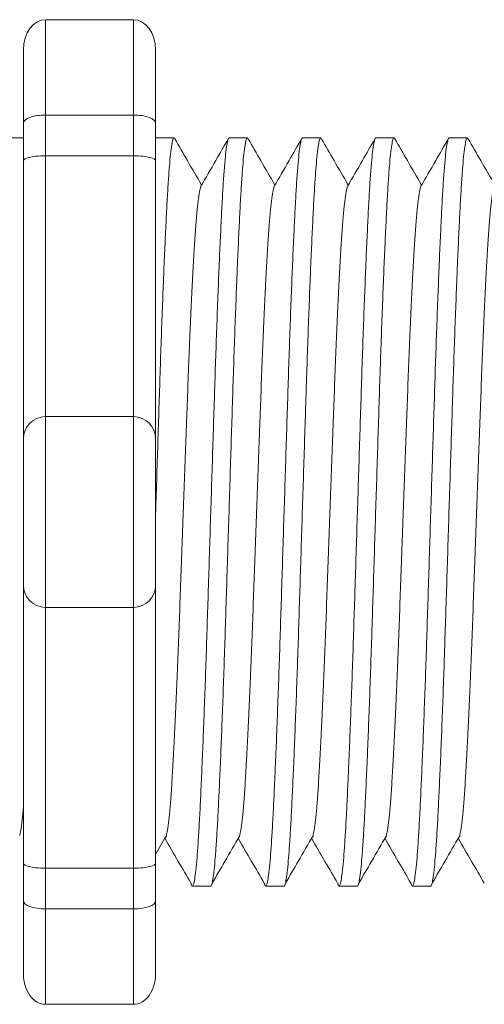
# Model space of a CAD drawing. Units: inches. Extents: x 395.7 to 467.5, y 121.8 to 162.2.
# Drawn here: x 440.1 to 440.7, y 154.4 to 155.5 of the extents above; entities that cross this region are included whole.
import ezdxf

# ---------------------------------------------------------------- set-up
doc = ezdxf.new("R2010")
doc.units = ezdxf.units.IN
doc.header["$MEASUREMENT"] = 0
doc.layers.add('1', color=7, linetype='Continuous')

msp = doc.modelspace()

# ---------------------------------------------------------------- linework, layer by layer
at = {"lineweight": 18}
for p, q in [((440.2585119666911, 155.4746883755596), (440.1584072580737, 155.4746883755596)), ((440.1584072580737, 155.3662416078906), (440.1584072580737, 155.4746883755596)), ((440.2585119666911, 155.3662416079019), (440.2585119666911, 155.4746883755709)), ((440.1333810809193, 155.4405019818184), (440.1333810809193, 155.3570813913037)), ((440.2835381438455, 155.4405019818297), (440.2835381438455, 155.357081391315)), ((440.2585119666911, 155.3662416078906), (440.1584072580737, 155.3662416078906)), ((440.1584072580737, 155.3199365161428), (440.1584072580737, 155.3662416078906)), ((440.2585119666911, 155.3199365161541), (440.2585119666911, 155.3662416079019)), ((440.2585119666911, 155.3199365161428), (440.1584072580737, 155.3199365161428)), ((440.1584072580737, 155.0232013053027), (440.1584072580737, 155.3199365161428)), ((440.2585119666911, 155.023201305314), (440.2585119666911, 155.3199365161541)), ((440.2585119666911, 155.0232013053027), (440.1584072580737, 155.0232013053027)), ((440.1584072580737, 154.8063077699646), (440.1584072580737, 155.0232013053027)), ((440.2585119666911, 154.8063077699759), (440.2585119666911, 155.023201305314)), ((440.2585119666911, 154.8063077699646), (440.1584072580737, 154.8063077699646)), ((440.1584072580737, 154.5095725591245), (440.1584072580737, 154.8063077699646)), ((440.2585119666911, 154.5095725591358), (440.2585119666911, 154.8063077699759)), ((440.2585119666911, 154.5095725591245), (440.1584072580737, 154.5095725591245)), ((440.1584072580737, 154.4632674673767), (440.1584072580737, 154.5095725591245)), ((440.2585119666911, 154.4632674673881), (440.2585119666911, 154.5095725591358)), ((440.1333810809193, 154.4724276839635), (440.1333810809193, 154.3890070934489)), ((440.2835381438455, 154.4724276839748), (440.2835381438455, 154.3890070934602)), ((440.2585119666911, 154.4632674673767), (440.1584072580737, 154.4632674673767)), ((440.1584072580737, 154.3548206997077), (440.1584072580737, 154.4632674673767)), ((440.2585119666911, 154.354820699719), (440.2585119666911, 154.4632674673881)), ((440.2585119666911, 154.3548206997077), (440.1584072580737, 154.3548206997077))]:
    msp.add_line(p, q, dxfattribs=at)
at = {"lineweight": 15}
msp.add_line((440.1170192638209, 155.3401995492583), (440.1333810809193, 155.3401995492583), dxfattribs=at)
at = {"lineweight": 5}
for p, q in [((440.2838604448502, 155.3401995492583), (440.3046156370931, 155.3401995492583)), ((440.367281035365, 155.3401995492583), (440.3880362276078, 155.3401995492583)), ((440.4507016258796, 155.3401995492583), (440.4714568181224, 155.3401995492583)), ((440.5341222163942, 155.3401995492583), (440.554877408637, 155.3401995492583)), ((440.6175428069088, 155.3401995492583), (440.6382979991517, 155.3401995492583)), ((440.3463259323504, 154.4893095260089), (440.3255707401075, 154.4893095260089)), ((440.429746522865, 154.4893095260089), (440.4089913306221, 154.4893095260089)), ((440.5131671133798, 154.4893095260089), (440.4924119211367, 154.4893095260089)), ((440.5965877038944, 154.4893095260089), (440.5758325116516, 154.4893095260089))]:
    msp.add_line(p, q, dxfattribs=at)
at = {"lineweight": 18}
for centre, start, end in [((440.1584072580737, 154.9981751281483), 90, 180), ((440.2585119666911, 154.9981751281596), 0, 90), ((440.1584072580737, 154.831333947119), 180, 270), ((440.2585119666911, 154.8313339471303), 270, 0)]:
    msp.add_arc(centre, 0.02502617715439414, start, end, dxfattribs=at)
at = {"lineweight": 18, "extrusion": (0, 0, -1)}
for centre, major_axis, ratio, start_param, end_param in [((440.1584072580737, 155.4405019818184), (-2.093312884170099e-18, 0.03418639375250962), 0.7320508076000002, 4.7123889803847, 6.283185307179585), ((440.1584072580737, 155.3570813913037), (0.02502617715439433, 1.532411387351181e-18), 0.3660254038, 3.141592653589793, 4.712388980384696), ((440.1584072580737, 154.4724276839635), (0.02502617715439433, 1.532411387351181e-18), 0.3660254038, 1.570796326794897, 3.141592653589793), ((440.1584072580737, 154.3890070934489), (-2.09331288417019e-18, 0.0341863937525111), 0.7320508076, 3.141592653589793, 4.7123889803847)]:
    msp.add_ellipse(centre, major_axis=major_axis, ratio=ratio, start_param=start_param, end_param=end_param, dxfattribs=at)
at = {"lineweight": 18}
for centre, major_axis, ratio, start_param, end_param in [((440.2585119666911, 155.4405019818297), (2.093312884170099e-18, 0.03418639375250962), 0.7320508076000002, 4.7123889803847, 6.283185307179585), ((440.2585119666911, 155.357081391315), (-0.02502617715439433, 1.532411387351181e-18), 0.3660254038, 3.141592653589793, 4.712388980384696), ((440.2585119666911, 154.4724276839748), (-0.02502617715439433, 1.532411387351181e-18), 0.3660254038, 1.570796326794897, 3.141592653589793), ((440.2585119666911, 154.3890070934602), (2.09331288417019e-18, 0.0341863937525111), 0.7320508076, 3.141592653589793, 4.7123889803847)]:
    msp.add_ellipse(centre, major_axis=major_axis, ratio=ratio, start_param=start_param, end_param=end_param, dxfattribs=at)
at = {"color": 7, "linetype": 'Continuous', "lineweight": 5}
msp.add_open_spline([(440.2835381438454, 154.9077453932474), (440.283612264412, 154.9100819403699), (440.2841313523919, 154.9264456440739), (440.2850932300572, 154.9567678231849), (440.286407627888, 154.9981693986096), (440.2876841356824, 155.0385092391879), (440.2889376979455, 155.0776310494836), (440.2902415728075, 155.115371137373), (440.2915681201431, 155.1514145638671), (440.2929037508214, 155.1852181149925), (440.2942265830044, 155.2162921386148), (440.2955230013823, 155.2442537052319), (440.2967712719208, 155.2689945235206), (440.2980585627619, 155.2904228470071), (440.2993773348564, 155.3083779977891), (440.3007120232446, 155.3225517392497), (440.3020417392155, 155.3327881250897), (440.3033521600709, 155.338727660129), (440.3044224458681, 155.3409308179913), (440.3050746695493, 155.3395814857862), (440.3053045006801, 155.3391060069657)], degree=3, knots=[0.4865611257051551, 0.4865611257051551, 0.4865611257051551, 0.4865611257051551, 0.4917194948249937, 0.5226821953224209, 0.5534939992424929, 0.5840083830722897, 0.6143830493223504, 0.6450930815479649, 0.6760133821111801, 0.7069942896544529, 0.7378843756319958, 0.7685348558372893, 0.7988778408712418, 0.8294630802504612, 0.8603169866398402, 0.8912918227872688, 0.9222363376429064, 0.953000165042461, 0.9834381585167141, 1, 1, 1, 1], dxfattribs=at)
at = {"color": 7, "linetype": 'Continuous', "lineweight": 15}
msp.add_open_spline([(440.2838604448806, 155.3401994944001), (440.2837530465237, 155.3401003400491), (440.2836456481668, 155.3400011856982), (440.2835381438455, 155.3398878625019)], degree=3, dxfattribs=at)
at = {"lineweight": 5}
for points, knots in [([(440.3055175783289, 155.3392293754048), (440.3103138453299, 155.3309451197452), (440.3204801963141, 155.3133854945907), (440.3306492405094, 155.2958274108258), (440.3360207471043, 155.2865528555258)], [0, 0, 0, 0, 0.4717786163822479, 1, 1, 1, 1]), ([(440.3352342522466, 155.2851883612142), (440.3408414532072, 155.2949157019085), (440.3512235648205, 155.3129265307514), (440.3616028939258, 155.3309389448424), (440.3663765248554, 155.3392231620737)], [0, 0, 0, 0, 0.54008290119142, 1, 1, 1, 1]), ([(440.3889381688435, 155.3392293754048), (440.3937344358445, 155.3309451197452), (440.4039007868287, 155.3133854945907), (440.414069831024, 155.2958274108258), (440.4194413376189, 155.2865528555258)], [0, 0, 0, 0, 0.4717786163822453, 1, 1, 1, 1]), ([(440.4186548427612, 155.2851883612142), (440.4242620437218, 155.2949157019085), (440.4346441553351, 155.3129265307514), (440.4450234844404, 155.3309389448424), (440.44979711537, 155.3392231620737)], [0, 0, 0, 0, 0.5400829011914209, 1, 1, 1, 1]), ([(440.4723587593584, 155.3392293754048), (440.4771550263591, 155.3309451197452), (440.4873213773434, 155.3133854945907), (440.4974904215386, 155.2958274108258), (440.5028619281335, 155.2865528555258)], [0, 0, 0, 0, 0.4717786163822433, 1, 1, 1, 1]), ([(440.5020754332758, 155.2851883612142), (440.5076826342364, 155.2949157019085), (440.5180647458498, 155.3129265307514), (440.528444074955, 155.3309389448424), (440.5332177058847, 155.3392231620737)], [0, 0, 0, 0, 0.5400829011914203, 1, 1, 1, 1]), ([(440.5557793498729, 155.3392293754048), (440.5605756168738, 155.3309451197452), (440.570741967858, 155.3133854945907), (440.5809110120533, 155.2958274108258), (440.5862825186482, 155.2865528555258)], [0, 0, 0, 0, 0.4717786163822438, 1, 1, 1, 1]), ([(440.5854960237905, 155.2851883612142), (440.591103224751, 155.2949157019085), (440.6014853363644, 155.3129265307514), (440.6118646654696, 155.3309389448424), (440.6166382963994, 155.3392231620737)], [0, 0, 0, 0, 0.5400829011914207, 1, 1, 1, 1]), ([(440.6391999403876, 155.3392293754048), (440.6439962073886, 155.3309451197452), (440.6541625583726, 155.3133854945907), (440.6643316025679, 155.2958274108258), (440.6697031091629, 155.2865528555258)], [0, 0, 0, 0, 0.4717786163822437, 1, 1, 1, 1]), ([(440.3238530728976, 154.49261702681), (440.3190676861026, 154.5008886104837), (440.3092200508282, 154.5179103357173), (440.2993718823166, 154.5349226678294), (440.2943093597225, 154.543667980787)], [0, 0, 0, 0, 0.4859427326075849, 1, 1, 1, 1]), ([(440.3793380902031, 154.5464331574562), (440.3737144047386, 154.5367643474449), (440.3632820887452, 154.5188280524739), (440.352850330203, 154.5008819049503), (440.3480419566234, 154.4926098785937)], [0, 0, 0, 0, 0.5390639497625639, 1, 1, 1, 1]), ([(440.4072736634122, 154.49261702681), (440.4024882766172, 154.5008886104837), (440.392640641343, 154.5179103357173), (440.3827924728313, 154.5349226678294), (440.3777299502373, 154.543667980787)], [0, 0, 0, 0, 0.4859427326075887, 1, 1, 1, 1]), ([(440.4627586807177, 154.5464331574562), (440.4571349952531, 154.5367643474449), (440.4467026792598, 154.5188280524739), (440.4362709207177, 154.5008819049503), (440.431462547138, 154.4926098785937)], [0, 0, 0, 0, 0.5390639497625637, 1, 1, 1, 1]), ([(440.4906942539268, 154.49261702681), (440.4859088671319, 154.5008886104837), (440.4760612318577, 154.5179103357173), (440.4662130633459, 154.5349226678294), (440.4611505407519, 154.543667980787)], [0, 0, 0, 0, 0.4859427326075892, 1, 1, 1, 1]), ([(440.5461792712324, 154.5464331574562), (440.5405555857679, 154.5367643474449), (440.5301232697745, 154.5188280524739), (440.5196915112323, 154.5008819049503), (440.5148831376526, 154.4926098785937)], [0, 0, 0, 0, 0.5390639497625631, 1, 1, 1, 1]), ([(440.5741148444415, 154.49261702681), (440.5693294576466, 154.5008886104837), (440.5594818223723, 154.5179103357173), (440.5496336538605, 154.5349226678294), (440.5445711312665, 154.543667980787)], [0, 0, 0, 0, 0.4859427326075866, 1, 1, 1, 1]), ([(440.6295998617471, 154.5464331574562), (440.6239761762826, 154.5367643474449), (440.6135438602893, 154.5188280524739), (440.6031121017469, 154.5008819049503), (440.5983037281674, 154.4926098785937)], [0, 0, 0, 0, 0.5390639497625647, 1, 1, 1, 1]), ([(440.6575354349561, 154.49261702681), (440.6527500481612, 154.5008886104837), (440.6429024128869, 154.5179103357173), (440.6330542443751, 154.5349226678294), (440.6279917217812, 154.543667980787)], [0, 0, 0, 0, 0.4859427326075871, 1, 1, 1, 1])]:
    msp.add_open_spline(points, degree=3, knots=knots, dxfattribs=at)
at = {"color": 253, "linetype": 'Continuous', "lineweight": 5}
for points, knots in [([(440.3672810353952, 155.3401994944001), (440.3668611717793, 155.3398118599378), (440.366016938386, 155.3390324307491), (440.3647073023211, 155.3327055448514), (440.3633773772676, 155.3225739488793), (440.3620427450242, 155.3083720683081), (440.3607239579638, 155.2904244181865), (440.3594366710869, 155.2689941079279), (440.3581883994954, 155.2442538174386), (440.3568919814021, 155.216292108161), (440.355569149142, 155.1852181232069), (440.3542335184844, 155.1514145616675), (440.3529069711434, 155.1153711379577), (440.3516030962827, 155.0776310493294), (440.3503495340193, 155.0385092392292), (440.3490730262249, 154.9981693985985), (440.3477586283942, 154.9567678231877), (440.3464259223346, 154.9147556699773), (440.3450932162747, 154.8727435057181), (440.3437788184439, 154.8313418974705), (440.3425023106497, 154.791002003016), (440.341248748386, 154.7518801185101), (440.3399448735264, 154.7141399355425), (440.3386183261817, 154.6780963960401), (440.3372826955376, 154.6442927055276), (440.3359598632272, 154.6132185547854), (440.3346634453195, 154.5852567399268), (440.3334151730418, 154.5605160551329), (440.3321278887473, 154.539086372003), (440.3308090919373, 154.5211354369127), (440.3294744962701, 154.5069449143554), (440.3281444350074, 154.4967700204247), (440.3268352906954, 154.4906021288873), (440.3255693134589, 154.4888472897313), (440.3246381757505, 154.4896090366308), (440.3241067779046, 154.4922179127293), (440.3240074463639, 154.4927055768865)], [0, 0, 0, 0, 0.0298148620966386, 0.05994971045099501, 0.0902615520324254, 0.1206030949744235, 0.150826180616781, 0.1807860922559879, 0.2105087025391905, 0.2405325211290711, 0.2707910466531059, 0.3011385368587745, 0.331426659218904, 0.3615088122636739, 0.3912624560275517, 0.4211529607880507, 0.4513348047633222, 0.4816644601736469, 0.5119941155839759, 0.5421759595592474, 0.5720664643197463, 0.6018201080836241, 0.631902261128394, 0.6621903834885235, 0.6925378736941922, 0.7227963992182237, 0.7528202178081075, 0.7825428280913101, 0.8125027397305168, 0.8427258253728742, 0.8730673683148723, 0.9033792098963028, 0.9335140582506593, 0.963329734487707, 0.993145410724756, 1, 1, 1, 1]), ([(440.3463259323156, 154.4893095808975), (440.3463259438382, 154.4893095626064), (440.3467479409634, 154.4886396826949), (440.3475890965807, 154.4909729811644), (440.3489000027427, 154.4966695536014), (440.3502295874431, 154.5069719345116), (440.3515643110811, 154.5211282231274), (440.3528830737795, 154.5390882834942), (440.3541703671095, 154.5605155495244), (440.3554186369869, 154.5852568764371), (440.3567150555434, 154.6132185177355), (440.3580378876779, 154.6442927155212), (440.3593735183694, 154.6780963933642), (440.3607000657014, 154.7141399362538), (440.3620039405644, 154.7518801183224), (440.3632575028272, 154.7910020030663), (440.3645340106217, 154.8313418974568), (440.3658484084525, 154.8727435057217), (440.3671811145122, 154.9147556699771), (440.3685138205718, 154.9567678231849), (440.3698282184026, 154.9981693986096), (440.3711047261971, 155.0385092391879), (440.3723582884602, 155.0776310494836), (440.3736621633221, 155.115371137373), (440.3749887106577, 155.1514145638671), (440.376324341336, 155.1852181149925), (440.3776471735191, 155.2162921386148), (440.3789435918969, 155.2442537052319), (440.3801918624355, 155.2689945235206), (440.3814791532765, 155.2904228470071), (440.3827979253712, 155.3083779977891), (440.3841326137593, 155.3225517392497), (440.3854623297301, 155.3327881250897), (440.3867727505855, 155.338727660129), (440.3878430363827, 155.3409308179913), (440.3884952600639, 155.3395814857862), (440.3887250911947, 155.3391060069657)], [0, 0, 0, 0, 8.311332714e-07, 0.0304388246075277, 0.0612026520070822, 0.0921471668627199, 0.1231220030101485, 0.1539759093995274, 0.1845611487787468, 0.2149041338126995, 0.24555461401799, 0.2764446999955375, 0.3074256075388104, 0.3383459081020259, 0.3690559403276403, 0.3994306065777012, 0.4299449904074981, 0.4607567943275703, 0.4917194948249943, 0.5226821953224217, 0.5534939992424937, 0.5840083830722905, 0.6143830493223513, 0.6450930815479657, 0.676013382111181, 0.7069942896544538, 0.7378843756319968, 0.7685348558372902, 0.7988778408712428, 0.8294630802504622, 0.8603169866398412, 0.8912918227872699, 0.9222363376429076, 0.953000165042462, 0.9834381585167152, 1, 1, 1, 1]), ([(440.4507016259098, 155.3401994944001), (440.4502817622939, 155.3398118599378), (440.4494375289006, 155.3390324307491), (440.4481278928357, 155.3327055448514), (440.4467979677823, 155.3225739488793), (440.4454633355389, 155.3083720683081), (440.4441445484787, 155.2904244181865), (440.4428572616015, 155.2689941079279), (440.44160899001, 155.2442538174386), (440.4403125719167, 155.216292108161), (440.4389897396567, 155.1852181232069), (440.437654108999, 155.1514145616675), (440.436327561658, 155.1153711379577), (440.4350236867974, 155.0776310493294), (440.4337701245339, 155.0385092392292), (440.4324936167396, 154.9981693985985), (440.4311792189088, 154.9567678231877), (440.4298465128491, 154.9147556699773), (440.4285138067894, 154.8727435057181), (440.4271994089586, 154.8313418974705), (440.4259229011644, 154.791002003016), (440.4246693389006, 154.7518801185101), (440.423365464041, 154.7141399355425), (440.4220389166964, 154.6780963960401), (440.4207032860523, 154.6442927055276), (440.4193804537418, 154.6132185547854), (440.4180840358341, 154.5852567399268), (440.4168357635565, 154.5605160551329), (440.4155484792619, 154.539086372003), (440.4142296824521, 154.5211354369127), (440.4128950867847, 154.5069449143554), (440.411565025522, 154.4967700204247), (440.41025588121, 154.4906021288873), (440.4089899039735, 154.4888472897313), (440.4080587662651, 154.4896090366308), (440.4075273684192, 154.4922179127293), (440.4074280368785, 154.4927055768865)], [0, 0, 0, 0, 0.0298148620966386, 0.05994971045099501, 0.0902615520324255, 0.1206030949744236, 0.1508261806167812, 0.180786092255988, 0.2105087025391907, 0.2405325211290713, 0.2707910466531061, 0.3011385368587748, 0.3314266592189043, 0.3615088122636743, 0.3912624560275521, 0.421152960788051, 0.4513348047633226, 0.4816644601736473, 0.5119941155839763, 0.5421759595592478, 0.5720664643197468, 0.6018201080836247, 0.6319022611283949, 0.6621903834885247, 0.6925378736941934, 0.7227963992182251, 0.7528202178081091, 0.7825428280913118, 0.8125027397305187, 0.8427258253728763, 0.8730673683148743, 0.9033792098963048, 0.9335140582506614, 0.9633297344877082, 0.993145410724758, 1, 1, 1, 1]), ([(440.4297465228302, 154.4893095808975), (440.4297465343528, 154.4893095626064), (440.4301685314784, 154.4886396826949), (440.4310096870953, 154.4909729811644), (440.4323205932573, 154.4966695536014), (440.4336501779577, 154.5069719345116), (440.4349849015958, 154.5211282231274), (440.4363036642943, 154.5390882834942), (440.4375909576243, 154.5605155495244), (440.4388392275015, 154.5852568764371), (440.440135646058, 154.6132185177355), (440.4414584781927, 154.6442927155212), (440.4427941088841, 154.6780963933642), (440.4441206562161, 154.7141399362538), (440.4454245310791, 154.7518801183224), (440.4466780933418, 154.7910020030663), (440.4479546011363, 154.8313418974568), (440.4492689989671, 154.8727435057217), (440.4506017050268, 154.9147556699771), (440.4519344110865, 154.9567678231849), (440.4532488089172, 154.9981693986096), (440.4545253167117, 155.0385092391879), (440.4557788789748, 155.0776310494836), (440.4570827538369, 155.115371137373), (440.4584093011723, 155.1514145638671), (440.4597449318507, 155.1852181149925), (440.4610677640337, 155.2162921386148), (440.4623641824115, 155.2442537052319), (440.4636124529501, 155.2689945235206), (440.4648997437912, 155.2904228470071), (440.4662185158858, 155.3083779977891), (440.4675532042739, 155.3225517392497), (440.4688829202447, 155.3327881250897), (440.4701933411003, 155.338727660129), (440.4712636268974, 155.3409308179913), (440.4719158505785, 155.3395814857862), (440.4721456817094, 155.3391060069657)], [0, 0, 0, 0, 8.311332714e-07, 0.0304388246075277, 0.0612026520070822, 0.0921471668627198, 0.1231220030101484, 0.1539759093995273, 0.1845611487787466, 0.2149041338126993, 0.2455546140179884, 0.2764446999955358, 0.3074256075388086, 0.3383459081020238, 0.3690559403276381, 0.3994306065776988, 0.4299449904074956, 0.4607567943275678, 0.4917194948249929, 0.5226821953224201, 0.5534939992424922, 0.5840083830722891, 0.6143830493223498, 0.6450930815479641, 0.6760133821111793, 0.7069942896544521, 0.737884375631995, 0.7685348558372884, 0.7988778408712411, 0.8294630802504606, 0.8603169866398394, 0.891291822787268, 0.9222363376429056, 0.9530001650424602, 0.9834381585167142, 1, 1, 1, 1]), ([(440.5341222164244, 155.3401994944001), (440.5337023528086, 155.3398118599378), (440.5328581194153, 155.3390324307491), (440.5315484833503, 155.3327055448514), (440.530218558297, 155.3225739488793), (440.5288839260535, 155.3083720683081), (440.5275651389932, 155.2904244181865), (440.5262778521162, 155.2689941079279), (440.5250295805246, 155.2442538174386), (440.5237331624315, 155.216292108161), (440.5224103301713, 155.1852181232069), (440.5210746995136, 155.1514145616675), (440.5197481521726, 155.1153711379577), (440.518444277312, 155.0776310493294), (440.5171907150485, 155.0385092392292), (440.5159142072542, 154.9981693985985), (440.5145998094234, 154.9567678231877), (440.5132671033638, 154.9147556699773), (440.511934397304, 154.8727435057181), (440.5106199994733, 154.8313418974705), (440.509343491679, 154.791002003016), (440.5080899294152, 154.7518801185101), (440.5067860545556, 154.7141399355425), (440.505459507211, 154.6780963960401), (440.504123876567, 154.6442927055276), (440.5028010442564, 154.6132185547854), (440.5015046263487, 154.5852567399268), (440.5002563540712, 154.5605160551329), (440.4989690697765, 154.539086372003), (440.4976502729667, 154.5211354369127), (440.4963156772993, 154.5069449143554), (440.4949856160366, 154.4967700204247), (440.4936764717246, 154.4906021288873), (440.4924104944881, 154.4888472897313), (440.4914793567797, 154.4896090366308), (440.4909479589339, 154.4922179127293), (440.4908486273931, 154.4927055768865)], [0, 0, 0, 0, 0.0298148620966386, 0.05994971045099501, 0.0902615520324255, 0.1206030949744236, 0.1508261806167811, 0.180786092255988, 0.2105087025391906, 0.2405325211290723, 0.270791046653107, 0.3011385368587757, 0.3314266592189052, 0.3615088122636751, 0.391262456027553, 0.4211529607880521, 0.4513348047633237, 0.4816644601736483, 0.5119941155839773, 0.5421759595592488, 0.5720664643197478, 0.6018201080836256, 0.6319022611283955, 0.6621903834885251, 0.6925378736941937, 0.7227963992182264, 0.7528202178081103, 0.7825428280913129, 0.8125027397305197, 0.8427258253728773, 0.8730673683148754, 0.903379209896306, 0.9335140582506624, 0.963329734487708, 0.9931454107247579, 1, 1, 1, 1]), ([(440.5131671133448, 154.4893095808975), (440.5131671248676, 154.4893095626064), (440.5135891219919, 154.4886396826949), (440.5144302776104, 154.4909729811644), (440.5157411837719, 154.4966695536014), (440.5170707684723, 154.5069719345116), (440.5184054921104, 154.5211282231274), (440.5197242548088, 154.5390882834942), (440.5210115481387, 154.5605155495244), (440.5222598180161, 154.5852568764371), (440.5235562365727, 154.6132185177355), (440.5248790687073, 154.6442927155212), (440.5262146993987, 154.6780963933642), (440.5275412467307, 154.7141399362538), (440.5288451215937, 154.7518801183224), (440.5300986838565, 154.7910020030663), (440.531375191651, 154.8313418974568), (440.5326895894817, 154.8727435057217), (440.5340222955415, 154.9147556699771), (440.5353550016013, 154.9567678231849), (440.5366693994318, 154.9981693986096), (440.5379459072263, 155.0385092391879), (440.5391994694895, 155.0776310494836), (440.5405033443516, 155.115371137373), (440.5418298916869, 155.1514145638671), (440.5431655223654, 155.1852181149925), (440.5444883545484, 155.2162921386148), (440.5457847729263, 155.2442537052319), (440.5470330434647, 155.2689945235206), (440.5483203343058, 155.2904228470071), (440.5496391064004, 155.3083779977891), (440.5509737947885, 155.3225517392497), (440.5523035107593, 155.3327881250897), (440.5536139316149, 155.338727660129), (440.554684217412, 155.3409308179913), (440.5553364410932, 155.3395814857862), (440.555566272224, 155.3391060069657)], [0, 0, 0, 0, 8.311332714e-07, 0.0304388246075298, 0.0612026520070843, 0.0921471668627218, 0.1231220030101504, 0.1539759093995293, 0.1845611487787485, 0.2149041338127011, 0.2455546140179902, 0.2764446999955376, 0.3074256075388103, 0.3383459081020255, 0.3690559403276397, 0.3994306065777005, 0.4299449904074973, 0.4607567943275694, 0.4917194948249945, 0.5226821953224217, 0.5534939992424938, 0.5840083830722905, 0.6143830493223512, 0.6450930815479655, 0.6760133821111807, 0.7069942896544534, 0.7378843756319963, 0.7685348558372896, 0.7988778408712423, 0.8294630802504617, 0.8603169866398407, 0.8912918227872693, 0.9222363376429068, 0.9530001650424612, 0.9834381585167131, 1, 1, 1, 1]), ([(440.6175428069391, 155.3401994944001), (440.6171229433232, 155.3398118599378), (440.6162787099299, 155.3390324307491), (440.614969073865, 155.3327055448514), (440.6136391488116, 155.3225739488793), (440.6123045165681, 155.3083720683081), (440.6109857295079, 155.2904244181865), (440.6096984426308, 155.2689941079279), (440.6084501710393, 155.2442538174386), (440.607153752946, 155.216292108161), (440.6058309206859, 155.1852181232069), (440.6044952900284, 155.1514145616675), (440.6031687426872, 155.1153711379577), (440.6018648678267, 155.0776310493294), (440.6006113055631, 155.0385092392292), (440.5993347977688, 154.9981693985985), (440.5980203999382, 154.9567678231877), (440.5966876938784, 154.9147556699773), (440.5953549878187, 154.8727435057181), (440.5940405899879, 154.8313418974705), (440.5927640821936, 154.791002003016), (440.5915105199299, 154.7518801185101), (440.5902066450702, 154.7141399355425), (440.5888800977256, 154.6780963960401), (440.5875444670816, 154.6442927055276), (440.5862216347711, 154.6132185547854), (440.5849252168633, 154.5852567399268), (440.5836769445858, 154.5605160551329), (440.5823896602911, 154.539086372003), (440.5810708634814, 154.5211354369127), (440.5797362678139, 154.5069449143554), (440.5784062065512, 154.4967700204247), (440.5770970622393, 154.4906021288873), (440.5758310850028, 154.4888472897313), (440.5748999472944, 154.4896090366308), (440.5743685494485, 154.4922179127293), (440.5742692179077, 154.4927055768865)], [0, 0, 0, 0, 0.0298148620966365, 0.0599497104509929, 0.0902615520324234, 0.1206030949744215, 0.150826180616779, 0.180786092255986, 0.2105087025391886, 0.2405325211290703, 0.270791046653105, 0.3011385368587737, 0.3314266592189032, 0.3615088122636733, 0.3912624560275511, 0.42115296078805, 0.4513348047633216, 0.4816644601736464, 0.5119941155839755, 0.542175959559247, 0.572066464319746, 0.6018201080836239, 0.6319022611283938, 0.6621903834885232, 0.6925378736941921, 0.7227963992182246, 0.7528202178081084, 0.7825428280913109, 0.8125027397305178, 0.8427258253728753, 0.8730673683148733, 0.9033792098963038, 0.9335140582506604, 0.9633297344877082, 0.9931454107247559, 1, 1, 1, 1]), ([(440.5965877038595, 154.4893095808975), (440.596587715382, 154.4893095626064), (440.597009712507, 154.4886396826943), (440.5978508681249, 154.4909729811647), (440.5991617742865, 154.4966695536013), (440.6004913589869, 154.5069719345116), (440.6018260826251, 154.5211282231274), (440.6031448453235, 154.5390882834942), (440.6044321386536, 154.5605155495244), (440.6056804085308, 154.5852568764371), (440.6069768270874, 154.6132185177355), (440.6082996592219, 154.6442927155212), (440.6096352899134, 154.6780963933642), (440.6109618372453, 154.7141399362538), (440.6122657121083, 154.7518801183224), (440.6135192743712, 154.7910020030663), (440.6147957821657, 154.8313418974568), (440.6161101799963, 154.8727435057217), (440.6174428860561, 154.9147556699771), (440.6187755921159, 154.9567678231849), (440.6200899899465, 154.9981693986096), (440.621366497741, 155.0385092391879), (440.6226200600041, 155.0776310494836), (440.6239239348662, 155.115371137373), (440.6252504822016, 155.1514145638671), (440.6265861128801, 155.1852181149925), (440.627908945063, 155.2162921386148), (440.6292053634409, 155.2442537052319), (440.6304536339793, 155.2689945235206), (440.6317409248205, 155.2904228470071), (440.633059696915, 155.3083779977891), (440.6343943853032, 155.3225517392497), (440.6357241012739, 155.3327881250897), (440.6370345221295, 155.338727660129), (440.6381048079267, 155.3409308179913), (440.6387570316078, 155.3395814857862), (440.6389868627388, 155.3391060069657)], [0, 0, 0, 0, 8.311332714e-07, 0.030438824607528, 0.0612026520070828, 0.0921471668627207, 0.1231220030101496, 0.1539759093995288, 0.1845611487787483, 0.214904133812701, 0.2455546140179901, 0.2764446999955374, 0.3074256075388102, 0.3383459081020254, 0.3690559403276396, 0.3994306065777004, 0.4299449904074972, 0.4607567943275693, 0.4917194948249943, 0.5226821953224216, 0.5534939992424935, 0.5840083830722903, 0.6143830493223511, 0.6450930815479654, 0.6760133821111806, 0.7069942896544533, 0.7378843756319962, 0.7685348558372895, 0.7988778408712423, 0.8294630802504616, 0.8603169866398406, 0.8912918227872692, 0.9222363376429068, 0.9530001650424612, 0.9834381585167131, 1, 1, 1, 1]), ([(440.2959180205554, 154.5466454861269), (440.2963655897363, 154.5484486694693), (440.2973148393943, 154.5522730417545), (440.2987894089935, 154.5638025445267), (440.3003066195314, 154.5797625954644), (440.3017955895485, 154.5999445811179), (440.3032234291915, 154.6239394732947), (440.3047009680121, 154.651612553845), (440.3062149908156, 154.6827945141957), (440.3077403564859, 154.7170100901112), (440.3092497969914, 154.7536025758329), (440.3107137889652, 154.7919784263497), (440.3121484716263, 154.8318340429666), (440.3136461379681, 154.8729036256183), (440.3151675005382, 154.9147555258251), (440.316688863111, 154.9566074138064), (440.3181865294449, 154.9976769581261), (440.3196212121353, 155.0375325174845), (440.3210852039994, 155.0759082693314), (440.3225946449198, 155.1125007019915), (440.3241200090328, 155.1467159455577), (440.3256340376207, 155.1778985129742), (440.327111555113, 155.2055686435498), (440.3285394738267, 155.2295736814459), (440.3300281453274, 155.2497164918258), (440.3315464813652, 155.2658233108578), (440.3330692654961, 155.2772133793025), (440.3343052271538, 155.2835498366477), (440.3350108546443, 155.2843678441066), (440.3352291113803, 155.2846208609465)], [0, 0, 0, 0, 0.034103338424583, 0.0723297843515729, 0.1105073699602378, 0.148394399316459, 0.1858645312900216, 0.2236652550847168, 0.2618038423699146, 0.3000400753875541, 0.3381300267802075, 0.3758353159657478, 0.4133490473321332, 0.4513131246015361, 0.4895200113857689, 0.5277268981700006, 0.5656909754394035, 0.6032047068057889, 0.6409099959913291, 0.6789999473839825, 0.7172361804016221, 0.7553747676868199, 0.7931754914815139, 0.8306456234550764, 0.8685326528112977, 0.9067102384199625, 0.9449366843469524, 0.9829684363237072, 1, 1, 1, 1]), ([(440.37933861107, 154.5466454861269), (440.379786180251, 154.5484486694693), (440.380735429909, 154.5522730417545), (440.3822099995082, 154.5638025445267), (440.3837272100461, 154.5797625954644), (440.385216180063, 154.5999445811179), (440.3866440197062, 154.6239394732947), (440.3881215585269, 154.651612553845), (440.3896355813303, 154.6827945141957), (440.3911609470006, 154.7170100901112), (440.3926703875059, 154.7536025758329), (440.3941343794799, 154.7919784263497), (440.3955690621409, 154.8318340429666), (440.3970667284829, 154.8729036256183), (440.3985880910528, 154.9147555258251), (440.4001094536256, 154.9566074138064), (440.4016071199595, 154.9976769581261), (440.4030418026499, 155.0375325174845), (440.404505794514, 155.0759082693314), (440.4060152354344, 155.1125007019915), (440.4075405995476, 155.1467159455577), (440.4090546281353, 155.1778985129742), (440.4105321456277, 155.2055686435498), (440.4119600643413, 155.2295736814459), (440.4134487358421, 155.2497164918258), (440.4149670718798, 155.2658233108578), (440.4164898560107, 155.2772133793025), (440.4177258176684, 155.2835498366477), (440.4184314451591, 155.2843678441066), (440.4186497018949, 155.2846208609465)], [0, 0, 0, 0, 0.034103338424583, 0.0723297843515728, 0.1105073699602376, 0.1483943993164588, 0.1858645312900215, 0.2236652550847168, 0.2618038423699148, 0.3000400753875545, 0.338130026780208, 0.3758353159657485, 0.4133490473321338, 0.4513131246015367, 0.4895200113857696, 0.5277268981700012, 0.5656909754394039, 0.6032047068057893, 0.6409099959913296, 0.6789999473839828, 0.7172361804016224, 0.7553747676868202, 0.7931754914815141, 0.8306456234550768, 0.8685326528112979, 0.9067102384199628, 0.9449366843469524, 0.9829684363237072, 1, 1, 1, 1]), ([(440.4627592015846, 154.5466454861269), (440.4632067707656, 154.5484486694693), (440.4641560204236, 154.5522730417545), (440.4656305900228, 154.5638025445267), (440.4671478005608, 154.5797625954644), (440.4686367705777, 154.5999445811179), (440.4700646102209, 154.6239394732947), (440.4715421490415, 154.651612553845), (440.4730561718449, 154.6827945141957), (440.4745815375152, 154.7170100901112), (440.4760909780206, 154.7536025758329), (440.4775549699945, 154.7919784263497), (440.4789896526555, 154.8318340429666), (440.4804873189975, 154.8729036256183), (440.4820086815675, 154.9147555258251), (440.4835300441404, 154.9566074138064), (440.4850277104741, 154.9976769581261), (440.4864623931645, 155.0375325174845), (440.4879263850286, 155.0759082693314), (440.489435825949, 155.1125007019915), (440.4909611900621, 155.1467159455577), (440.49247521865, 155.1778985129742), (440.4939527361424, 155.2055686435498), (440.4953806548559, 155.2295736814459), (440.4968693263567, 155.2497164918258), (440.4983876623945, 155.2658233108578), (440.4999104465254, 155.2772133793025), (440.501146408183, 155.2835498366477), (440.5018520356738, 155.2843678441066), (440.5020702924095, 155.2846208609465)], [0, 0, 0, 0, 0.0341033384245819, 0.0723297843515718, 0.1105073699602367, 0.148394399316458, 0.1858645312900206, 0.2236652550847146, 0.2618038423699125, 0.300040075387552, 0.3381300267802054, 0.3758353159657459, 0.4133490473321312, 0.4513131246015341, 0.4895200113857682, 0.5277268981700001, 0.5656909754394028, 0.6032047068057883, 0.6409099959913287, 0.6789999473839822, 0.7172361804016216, 0.7553747676868195, 0.7931754914815136, 0.8306456234550763, 0.8685326528112975, 0.9067102384199625, 0.9449366843469524, 0.9829684363237072, 1, 1, 1, 1]), ([(440.5461797920993, 154.5466454861269), (440.5466273612802, 154.5484486694693), (440.5475766109383, 154.5522730417545), (440.5490511805375, 154.5638025445267), (440.5505683910754, 154.5797625954645), (440.5520573610924, 154.5999445811179), (440.5534852007355, 154.6239394732947), (440.5549627395561, 154.651612553845), (440.5564767623596, 154.6827945141957), (440.5580021280299, 154.7170100901112), (440.5595115685352, 154.7536025758329), (440.5609755605092, 154.7919784263497), (440.5624102431701, 154.8318340429666), (440.5639079095121, 154.8729036256183), (440.5654292720822, 154.9147555258251), (440.566950634655, 154.9566074138064), (440.5684483009888, 154.9976769581261), (440.5698829836791, 155.0375325174845), (440.5713469755432, 155.0759082693314), (440.5728564164638, 155.1125007019915), (440.5743817805768, 155.1467159455577), (440.5758958091646, 155.1778985129742), (440.577373326657, 155.2055686435498), (440.5788012453706, 155.2295736814459), (440.5802899168714, 155.2497164918258), (440.5818082529091, 155.2658233108578), (440.58333103704, 155.2772133793025), (440.5845669986976, 155.2835498366477), (440.5852726261884, 155.2843678441066), (440.5854908829243, 155.2846208609465)], [0, 0, 0, 0, 0.0341033384245818, 0.0723297843515716, 0.1105073699602365, 0.1483943993164578, 0.1858645312900204, 0.2236652550847144, 0.2618038423699122, 0.3000400753875516, 0.338130026780205, 0.3758353159657454, 0.4133490473321307, 0.4513131246015336, 0.4895200113857677, 0.5277268981699993, 0.5656909754394022, 0.6032047068057875, 0.6409099959913279, 0.6789999473839813, 0.7172361804016207, 0.7553747676868187, 0.7931754914815126, 0.8306456234550752, 0.8685326528112963, 0.9067102384199612, 0.9449366843469512, 0.982968436323706, 1, 1, 1, 1]), ([(440.6296003826141, 154.5466454861269), (440.6300479517948, 154.5484486694693), (440.6309972014529, 154.5522730417545), (440.6324717710521, 154.5638025445267), (440.6339889815901, 154.5797625954644), (440.635477951607, 154.5999445811179), (440.6369057912501, 154.6239394732947), (440.6383833300707, 154.651612553845), (440.6398973528742, 154.6827945141957), (440.6414227185445, 154.7170100901112), (440.6429321590498, 154.7536025758329), (440.6443961510239, 154.7919784263497), (440.6458308336847, 154.8318340429666), (440.6473285000268, 154.8729036256183), (440.6488498625969, 154.9147555258251), (440.6503712251696, 154.9566074138064), (440.6518688915035, 154.9976769581261), (440.6533035741937, 155.0375325174845), (440.6547675660578, 155.0759082693314), (440.6562770069784, 155.1125007019915), (440.6578023710914, 155.1467159455577), (440.6593163996794, 155.1778985129742), (440.6607939171716, 155.2055686435498), (440.6622218358854, 155.2295736814459), (440.6637105073859, 155.2497164918258), (440.6652288434237, 155.2658233108578), (440.6667516275546, 155.2772133793025), (440.6679875892123, 155.2835498366477), (440.668693216703, 155.2843678441066), (440.6689114734389, 155.2846208609465)], [0, 0, 0, 0, 0.0341033384245821, 0.0723297843515723, 0.1105073699602376, 0.1483943993164591, 0.1858645312900219, 0.2236652550847159, 0.2618038423699136, 0.300040075387553, 0.3381300267802063, 0.3758353159657466, 0.4133490473321318, 0.4513131246015347, 0.4895200113857687, 0.5277268981700003, 0.5656909754394029, 0.6032047068057883, 0.6409099959913287, 0.6789999473839821, 0.7172361804016213, 0.7553747676868192, 0.7931754914815129, 0.8306456234550756, 0.8685326528112967, 0.9067102384199616, 0.9449366843469512, 0.9829684363237059, 1, 1, 1, 1])]:
    msp.add_open_spline(points, degree=3, knots=knots, dxfattribs=at)
at = {"lineweight": 18}
for points, knots in [([(440.1584072580685, 155.319936516162), (440.1545728999532, 155.319936516162), (440.1508454032127, 155.3197502761992), (440.1444040193634, 155.3191057917786), (440.1417029010353, 155.3186546231973), (440.1353193198089, 155.3170764316092), (440.1333810809139, 155.3157596812263), (440.1333810809139, 155.3144043767375)], [0, 0, 0, 0, 0.2500000000000001, 0.2500000000000001, 0.5000000000000002, 0.5000000000000002, 1, 1, 1, 1]), ([(440.2585119666963, 155.3199365161734), (440.2623463248116, 155.3199365161734), (440.2660738215521, 155.3197502762105), (440.2725152054014, 155.3191057917899), (440.2752163237295, 155.3186546232087), (440.2815999049559, 155.3170764316205), (440.2835381438509, 155.3157596812376), (440.2835381438509, 155.3144043767488)], [0, 0, 0, 0, 0.2500000000000001, 0.2500000000000001, 0.5000000000000002, 0.5000000000000002, 1, 1, 1, 1]), ([(440.1584072580685, 154.5095725591167), (440.1545728999532, 154.5095725591167), (440.1508454032127, 154.5097587990796), (440.1444040193634, 154.5104032835002), (440.1417029010353, 154.5108544520814), (440.1353193198089, 154.5124326436696), (440.1333810809139, 154.5137493940524), (440.1333810809139, 154.5151046985412)], [0, 0, 0, 0, 0.2500000000000005, 0.2500000000000005, 0.500000000000001, 0.500000000000001, 1, 1, 1, 1]), ([(440.2585119666963, 154.5095725591281), (440.2623463248116, 154.5095725591281), (440.2660738215521, 154.5097587990909), (440.2725152054014, 154.5104032835115), (440.2752163237295, 154.5108544520927), (440.2815999049559, 154.5124326436809), (440.2835381438509, 154.5137493940637), (440.2835381438509, 154.5151046985525)], [0, 0, 0, 0, 0.2500000000000005, 0.2500000000000005, 0.500000000000001, 0.500000000000001, 1, 1, 1, 1])]:
    msp.add_open_spline(points, degree=3, knots=knots, dxfattribs=at)
at = {"color": 7, "linetype": 'Continuous', "lineweight": 15}
msp.add_open_spline([(440.1290768395261, 154.5466454861269), (440.129524408707, 154.5484486694693), (440.1304736583651, 154.5522730417545), (440.131919535979, 154.5635782049475), (440.1329053964257, 154.5738735039443), (440.1333810809193, 154.5795162760252)], degree=3, knots=[0, 0, 0, 0, 0.0341033384245824, 0.0723297843515723, 0.1083571317960631, 0.1083571317960631, 0.1083571317960631, 0.1083571317960631], dxfattribs=at)
at = {"lineweight": 5}
msp.add_open_spline([(440.2959174996885, 154.5464331574562), (440.2917910264084, 154.5393385063749), (440.2876645531283, 154.5322438552937), (440.2835381438455, 154.5251480731062)], degree=3, dxfattribs=at)
at = {"layer": '1', "color": 7, "lineweight": 18}
for p, q in [((440.1333810809193, 155.3570813913037), (440.1333810809193, 154.4724276839635)), ((440.2835381438455, 155.357081391315), (440.2835381438455, 154.4724276839748))]:
    msp.add_line(p, q, dxfattribs=at)

doc.saveas('drawing.dxf')
